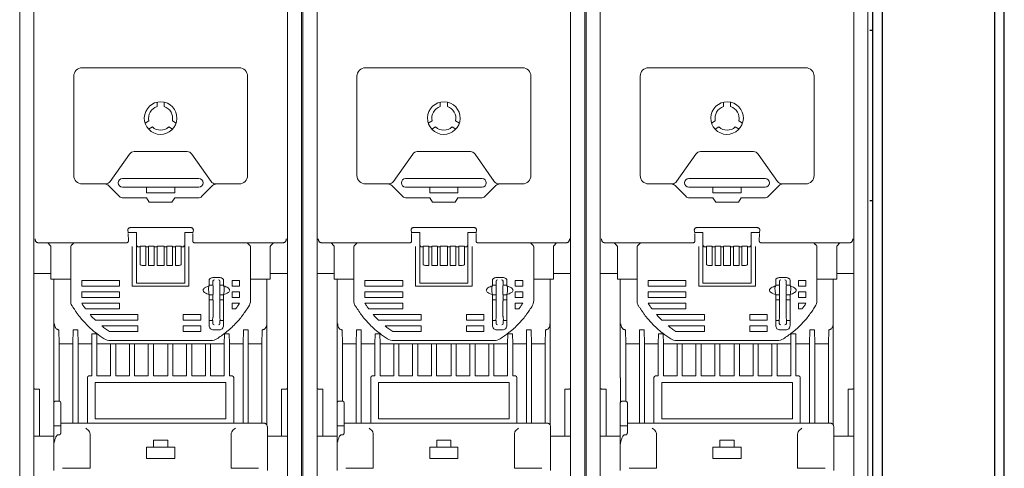
# Model space of a CAD drawing. Units: millimetres. Extents: x 0 to 7470, y 0 to 4752.
# Drawn here: x 5042 to 5390, y 1816 to 1974 of the extents above; entities that cross this region are included whole.
import ezdxf
from ezdxf.enums import TextEntityAlignment as Align

# ---------------------------------------------------------------- set-up
doc = ezdxf.new("R2010")
doc.units = ezdxf.units.MM
doc.layers.add('2DE_OBJ_Lamel-APP', color=130, linetype='Continuous', lineweight=18)
doc.layers.add('2DE_TXTPAR', color=41, linetype='Continuous')
doc.styles.add('CP_ATTR', font='arial.ttf')

# ---------------------------------------------------------------- blocks, each defined once
blk = doc.blocks.new('2dlam_btvc123_3_gor-03_zvunwso')
at = {"linetype": 'Continuous'}
for p, q in [((-49.780892294375, 278.2610373144466), (-49.780892294375, -382.7389626855561)), ((49.71910770562589, 278.2610373144466), (49.71910770562589, -382.7389626855561)), ((44.66910504710677, -0.058497288853232), (44.71910770562772, -0.058497288853232)), ((-1.28089229436307, -6.693371100744116), (-1.28089229436307, -5.142904222903323)), ((1.219107705637384, -6.693371100744116), (1.219107705637384, -5.142904222903323)), ((-5.516447818169694, -12.47910158841114), (-4.173704114231442, -11.70386814949234)), ((-2.923704114233259, -13.86893165895117), (-4.266447818169694, -14.64416509787634)), ((2.861919525503252, -13.86893165895117), (4.204663229441393, -14.64416509787634)), ((5.454663229442303, -12.47910158841114), (4.111919525504163, -11.70386814949234)), ((-13.53089229436307, -32.10077836200207), (13.46910770563693, -32.10077836200207)), ((13.46910770563693, -35.10077836200207), (-13.53089229436307, -35.10077836200207)), ((-5.030892294363071, -35.10077836200207), (-5.030892294363071, -37.10077836201208)), ((4.969107705637384, -37.10077836201208), (-5.030892294363071, -37.10077836201208)), ((4.969107705637384, -37.10077836201208), (4.969107705637384, -35.10077836200207)), ((-11.48306061064397, -51.10181224325107), (-8.53089495287611, -51.10181224325107)), ((-8.53089495287611, -51.10181224325107), (-8.53089495287611, -69.11101722330932)), ((8.469105429397132, -51.10181224325107), (8.469105429397132, -69.11101722330932)), ((8.469105429397132, -51.10181224325107), (11.42127070489505, -51.10181224325107)), ((-39.73089457057904, -54.93486300950144), (-38.96485012746337, -55.7009074526254)), ((39.66910466480964, -54.93486300947553), (38.90306022169614, -55.70090745258131)), ((-38.73089457057813, -67.60601314595624), (-38.73089457057813, -56.24027029884246)), ((-31.75938391320221, -75.76784850281956), (-31.75938391319869, -56.24052443418213)), ((-10.03089495287634, -56.15179114645434), (-10.03089495287634, -70.15901781220236)), ((-8.28089229438558, -55.92235540726324), (-8.53089495287611, -55.92235540726324)), ((-8.28089229438558, -55.92235540726324), (-8.28089229438558, -56.01128869670356)), ((-7.280892294385125, -56.27617604837041), (-7.280891912109951, -56.01128869669356)), ((-5.280891912109836, -56.01128869669356), (-7.280891912109951, -56.01128869669356)), ((-7.280891912109951, -60.62087678546912), (-7.280892294385125, -56.27617604837041)), ((-5.280891912109836, -56.01128869669356), (-5.280891912109836, -56.27617604837041)), ((-5.280891912109836, -56.27617604837041), (-5.280889239178691, -58.0788745034415)), ((-5.280891912109836, -56.27617604837041), (-4.280891912110631, -56.27617604837041)), ((-5.280891912109836, -62.7949420708146), (-5.280889239178691, -58.0788745034415)), ((-4.280891912110631, -62.7949420708146), (-4.280891912110631, -56.01128869669356)), ((-2.280891912109836, -56.01128869669356), (-4.280891912110631, -56.01128869669356)), ((-2.280891912109836, -62.7949420708146), (-2.280891912109836, -56.01128869669356)), ((-2.280891912109836, -56.27617604837041), (-1.280891912109835, -56.27617604837041)), ((-1.280891912109835, -62.7949420708146), (-1.280891912109835, -56.01128869669356)), ((1.219108087889251, -56.01128869669356), (-1.280891912109835, -56.01128869669356)), ((1.219108087889251, -62.7949420708146), (1.219108087889251, -56.01128869669356)), ((1.219108087889251, -56.27617604837041), (2.219108087890163, -56.27617604837041)), ((4.219108087889366, -56.01128869669356), (2.219108087890163, -56.01128869669356)), ((2.219108087890163, -56.01128869669356), (2.219108087890163, -62.7949420708146)), ((4.219108087889366, -62.7949420708146), (4.219108087889366, -56.01128869669356)), ((4.219108087889366, -56.27617604837041), (5.219108087890048, -56.27617604837041)), ((5.219108087890048, -56.27617604837041), (5.219104650427539, -58.0788745034415)), ((5.219108087890048, -62.7949420708146), (5.219104650427539, -58.0788745034415)), ((7.219108087889367, -56.01128869669356), (5.219108087890048, -56.01128869669356)), ((5.219108087890048, -56.01128869669356), (5.219108087890048, -56.27617604837041)), ((7.219108087889367, -56.01128869669356), (7.219108087889367, -62.58994921934618)), ((8.469105429397132, -55.92235540726324), (8.21910770561442, -55.92235540726324)), ((8.21910770561442, -55.92235540726324), (8.21910808789005, -56.01128869670356)), ((9.969105429398835, -56.15179114645434), (9.969105429398835, -70.15901781220236)), ((31.69759438972233, -56.24052437646014), (31.69759438972415, -75.15525711178316)), ((38.66910466481011, -56.24027029882245), (38.66910466481068, -67.60601314595624)), ((-7.280892007679652, -62.58994951478643), (-7.280891912109951, -60.62087678546912)), ((-44.2308949528792, -65.66896041529208), (-39.73089457057904, -65.66896041529208)), ((-5.280891912109836, -62.7949420708146), (-6.280892294385125, -62.7949420708146)), ((-2.280891912109836, -62.7949420708146), (-4.280891912110631, -62.7949420708146)), ((1.219108087889251, -62.7949420708146), (-1.280891912109835, -62.7949420708146)), ((4.219108087889366, -62.7949420708146), (2.219108087890163, -62.7949420708146)), ((6.219107705613508, -62.7949420708146), (5.219108087890048, -62.7949420708146)), ((44.16910504710857, -65.66896041526343), (39.66910466481114, -65.6689604152525)), ((-38.73089457057813, -67.60601314595624), (-31.75938391320006, -67.60601314595624)), ((-37.73089206973522, -67.60601314595624), (-37.73089251902002, -102.4525299304223)), ((-27.89724711982717, -70.15179114645116), (-27.89724711982717, -68.15179114645436)), ((-27.89724711982717, -68.15179114645436), (-14.53089495287634, -68.15179114645436)), ((-14.53089495287634, -68.15179114645436), (-14.53089495287634, -70.15179114645116)), ((8.469105429397132, -69.11101722330932), (-8.53089495287611, -69.11101722330932)), ((17.137016160862, -70.0244145742945), (17.137016160862, -67.97868753113335)), ((20.98319569313014, -67.08570745750829), (18.35501440106964, -67.08570745750829)), ((18.46151118441355, -68.37606078910494), (18.46151118441355, -69.60039171442213)), ((20.87670422675774, -68.37606078910494), (20.87670422675774, -69.60039171442213)), ((22.2011939333388, -67.97868753113335), (22.2011939333388, -70.0244145742945)), ((25.2011939333388, -68.15179114645436), (27.83545759635115, -68.15179114645436)), ((25.2011939333388, -70.15179114645116), (25.2011939333388, -68.15179114645436)), ((27.83545759635115, -68.15179114645436), (27.83545759635115, -70.15179114645116)), ((38.66910466481068, -67.60601314595624), (31.69759438972233, -67.60601314595624)), ((37.45491166688804, -67.60601314595624), (37.45491166688964, -119.104588748205)), ((-14.53089495287634, -70.15179114645116), (-27.89724711982717, -70.15179114645116)), ((-27.89724711982717, -74.15179114645434), (-27.89724711982717, -72.15179114645434)), ((-27.89724711982717, -72.15179114645434), (-14.53089495287634, -72.15179114645434)), ((-14.53089495287634, -72.15179114645434), (-14.53089495287634, -74.15179114645434)), ((-10.03089495287634, -70.15901781220236), (9.969105429398835, -70.15901781220236)), ((17.137016160862, -69.70447576018341), (18.36910770558541, -69.70447576018341)), ((18.36910770558541, -69.66956563032907), (18.42692686054488, -69.66956563032907)), ((18.36910770558541, -69.66956563032907), (18.36910770558541, -69.70447576018341)), ((18.42692686054488, -69.66956563032907), (18.46151118441355, -69.60039171442213)), ((18.48269929681316, -70.22869589649144), (18.42692686054488, -69.66956563032907)), ((20.85551611435846, -70.22869589649144), (20.91128855062732, -69.66956563032907)), ((20.91128855062732, -69.66956563032907), (20.87670422675774, -69.60039171442213)), ((20.91128855062732, -69.66956563032907), (20.96910770558498, -69.66956563032907)), ((20.96910770558498, -69.70447576018341), (20.96910770558498, -69.66956563032907)), ((20.96910770558498, -69.70447576018341), (22.2011939333388, -69.70447576018341)), ((27.83545759635115, -70.15179114645116), (25.2011939333388, -70.15179114645116)), ((25.2011939333388, -72.15179114645434), (27.83545759635115, -72.15179114645434)), ((25.2011939333388, -74.15179114645434), (25.2011939333388, -72.15179114645434)), ((27.83545759635115, -72.15179114645434), (27.83545759635115, -74.15179114645434)), ((-14.53089495287634, -74.15179114645434), (-27.89724711982717, -74.15179114645434)), ((-27.89724711982717, -76.15179114645116), (-14.53089495287634, -76.15179114645116)), ((-14.53089495287634, -78.15179114645434), (-14.53089495287634, -76.15179114645116)), ((17.137016160862, -83.96202045173003), (17.137016160862, -73.08467035875218)), ((17.137016160862, -73.20793813290037), (18.36910770558541, -73.20793813290037)), ((18.41560339094622, -74.88325020381717), (17.137016160862, -74.88325020381717)), ((18.36910770558541, -73.20793813290037), (18.36910770558541, -73.24284826275151)), ((18.36910770558541, -73.24284826275151), (18.42692686054488, -73.24284826275151)), ((18.41560339094622, -74.88325020381717), (18.46261721675535, -74.78921539066505)), ((18.46671900600449, -75.08779055593232), (18.41560339094622, -74.88325020381717)), ((18.48204050477841, -73.02230970159144), (18.42692686054488, -73.24284826275151)), ((18.42692686054488, -73.24284826275151), (18.46261721675535, -73.31423441182416)), ((18.46261721675535, -73.31423441182416), (18.46261721675535, -74.78921539066505)), ((18.46867165027879, -75.08779055593232), (18.46671900600449, -75.08779055593232)), ((20.8561749063939, -73.02230970159144), (20.91128855062584, -73.24284826275151)), ((20.87149640516782, -75.08779055593232), (20.86954376089307, -75.08779055593232)), ((20.87149640516782, -75.08779055593232), (20.92261202022382, -74.88325020381717)), ((20.91128855062584, -73.24284826275151), (20.87559819441515, -73.31423441182416)), ((20.87559819441515, -73.31423441182416), (20.87559819441515, -74.78921539066505)), ((20.92261202022382, -74.88325020381717), (20.87559819441515, -74.78921539066505)), ((20.96910770558498, -73.24284826275151), (20.91128855062584, -73.24284826275151)), ((22.2011939333388, -74.88325020381717), (20.92261202022382, -74.88325020381717)), ((20.96910770558179, -73.24284826275151), (20.96910770558179, -73.20793813290037)), ((20.96910770558498, -73.20793813290037), (22.2011939333388, -73.20793813290037)), ((22.2011939333388, -73.08467035875218), (22.2011939333388, -83.96202045173003)), ((27.83545759635115, -74.15179114645434), (25.2011939333388, -74.15179114645434)), ((25.2011939333388, -78.15179114645434), (25.2011939333388, -76.15179114645116)), ((25.2011939333388, -76.15179114645116), (27.83545759635115, -76.15179114645116)), ((-14.53089495287634, -78.15179114645434), (-26.53048701043827, -78.15179114645434)), ((26.46869748696088, -78.15179114645434), (25.2011939333388, -78.15179114645434)), ((-24.94742340990342, -80.15179114645434), (-8.030895418598448, -80.15179114645434)), ((-8.030895418598448, -82.15179114645116), (-23.05306980687362, -82.15179114645116)), ((-8.030895418598448, -80.15179114645434), (-8.030895418598448, -82.15179114645116)), ((7.969104581400527, -80.15179114645434), (14.137016160862, -80.15179114645434)), ((7.969104581400527, -80.15179114645434), (7.969104581400527, -82.15179114645116)), ((14.137016160862, -82.15179114645116), (7.969104581400527, -82.15179114645116)), ((14.137016160862, -80.15179114645434), (14.137016160862, -82.15179114645116)), ((18.35143494380645, -82.23622594236122), (17.137016160862, -82.23622594236122)), ((18.35143494380645, -82.23622594236122), (18.46650638157541, -81.08261086056925)), ((18.35143494380645, -82.23622594236122), (18.42080866593369, -82.3749839541856)), ((18.42080866593369, -82.3749839541856), (18.42080866593369, -83.24336656870219)), ((18.46888433551805, -81.08261086056925), (18.46650638157541, -81.08261086056925)), ((20.87170902959576, -81.08261086056925), (20.86933107565494, -81.08261086056925)), ((20.98678046736393, -82.23622594236122), (20.87170902959576, -81.08261086056925)), ((20.98678046736393, -82.23622594236122), (20.91740674523771, -82.3749839541856)), ((20.91740674523771, -82.3749839541856), (20.91740674523771, -83.24336656870219)), ((20.98678046736393, -82.23622594236122), (22.2011939333388, -82.23622594236122)), ((-36.02589537914993, -85.49678310614627), (-35.91033059459369, -85.49678310614627)), ((-35.91033059459369, -85.49678310614627), (-35.8230552699506, -90.4967831063732)), ((-30.99760591923996, -90.4967831063732), (-30.91033059459369, -85.49678310614627)), ((-30.91033059459369, -85.49678310614627), (-29.26033059459462, -85.49678310614627)), ((-29.26033059459462, -85.49678310614627), (-29.17305526994926, -90.4967831063732)), ((-20.79213849227347, -84.15179114645116), (-8.030895418598448, -84.15179114645116)), ((-8.030895418598448, -86.15179114645433), (-18.07954413436118, -86.15179114645433)), ((-8.030895418598448, -84.15179114645116), (-8.030895418598448, -86.15179114645433)), ((7.969104581400527, -84.15179114645116), (7.969104581400527, -86.15179114645433)), ((7.969104581400527, -84.15179114645116), (14.137016160862, -84.15179114645116)), ((14.137016160862, -86.15179114645433), (7.969104581400527, -86.15179114645433)), ((14.137016160862, -84.15179114645116), (14.137016160862, -86.15179114645433)), ((18.70773695497394, -85.58570745752239), (20.63047313922732, -85.58570745752239)), ((29.11127068119822, -90.4967831063732), (29.19854600584392, -85.49678310614627)), ((29.19854600584392, -85.49678310614627), (30.84854600584368, -85.49678310614627)), ((30.84854600584368, -85.49678310614627), (30.93582133048858, -90.4967831063732)), ((35.76127068119774, -90.4967831063732), (35.84854600584413, -85.49678310614627)), ((35.84854600584413, -85.49678310614627), (35.96411079040207, -85.49678310637319)), ((-24.34760591923896, -90.4967831063732), (-24.28589294535698, -86.9612492004412)), ((-24.28589294535698, -86.9612492004412), (-22.58476824383354, -86.9612492004412)), ((-22.58476824383354, -86.9612492004412), (-22.52305526994951, -90.4967831063732)), ((-17.75759272073412, -89.3389653432314), (17.69580294930301, -89.3389653432314)), ((22.46127068119904, -90.4967831063732), (22.52298365508238, -86.9612492004412)), ((22.52298365508238, -86.9612492004412), (24.22410835660503, -86.9612492004412)), ((24.22410835660503, -86.9612492004412), (24.28582133048883, -90.4967831063732)), ((-35.8230552699506, -90.4967831063732), (-35.82305526994878, -110.7841983107105)), ((-35.8230552699506, -90.4967831063732), (-30.99760591923996, -90.4967831063732)), ((-30.99760591923951, -118.4507808191542), (-30.99760591923996, -90.4967831063732)), ((-29.17305526994926, -90.4967831063732), (-29.17305526994926, -118.4507808191542)), ((-29.17305526994926, -90.4967831063732), (-24.34760591923896, -90.4967831063732)), ((-24.34760591923521, -101.8359700921032), (-24.34760591923896, -90.4967831063732)), ((-22.52305526994951, -90.4967831063732), (-17.69760591923978, -90.4967831063732)), ((-22.52305526994951, -90.4967831063732), (-22.52305526995315, -101.8359700921032)), ((-17.69760591923978, -90.4967831063732), (-17.63651319198743, -90.49678310636637)), ((-17.69760599637663, -101.8359700921032), (-17.69760591923978, -90.4967831063732)), ((-17.63651319198743, -90.49678310636637), (-15.93414799720494, -90.49678310636637)), ((-15.93414799720494, -90.49678310636637), (-15.87305526994998, -90.4967831063732)), ((-15.87305526994998, -90.4967831063732), (-15.87305534709469, -101.8359700921032)), ((-15.87305526994998, -90.4967831063732), (-11.04760591924116, -90.4967831063732)), ((-11.0476060735192, -101.8359700921032), (-11.04760591924116, -90.4967831063732)), ((-11.04760591924116, -90.4967831063732), (-10.98651319198778, -90.49678310636637)), ((-10.98651319198778, -90.49678310636637), (-9.284147997202126, -90.49678310636637)), ((-9.284147997202126, -90.49678310636637), (-9.223055269949327, -90.4967831063732)), ((-9.223055269949327, -90.4967831063732), (-9.223055424236124, -101.8359700921032)), ((-9.223055269949327, -90.4967831063732), (-4.397605919239707, -90.4967831063732)), ((-4.397606150660066, -101.8359700921032), (-4.397605919239707, -90.4967831063732)), ((-4.397605919239707, -90.4967831063732), (-4.336513191986909, -90.49678310636637)), ((-4.336513191986909, -90.49678310636637), (-2.634147997202035, -90.49678310636637)), ((-2.634147997202035, -90.49678310636637), (-2.573055269949231, -90.4967831063732)), ((-2.573055269949231, -90.4967831063732), (-2.573055501377098, -101.8359700921032)), ((-2.573055269949231, -90.4967831063732), (2.511270681196831, -90.4967831063732)), ((2.511270681202404, -101.8359700921032), (2.511270681196831, -90.4967831063732)), ((2.511270681196831, -90.4967831063732), (2.572363408451562, -90.49678310636637)), ((2.572363408451562, -90.49678310636637), (4.274728603235303, -90.49678310636637)), ((4.274728603235303, -90.49678310636637), (4.335821330487758, -90.4967831063732)), ((4.335821330487758, -90.4967831063732), (4.335821330484916, -101.8359700921032)), ((4.335821330487758, -90.4967831063732), (9.161270681199312, -90.4967831063732)), ((9.161270604061428, -101.8359700921032), (9.161270681199312, -90.4967831063732)), ((9.161270681199312, -90.4967831063732), (9.2223634084512, -90.49678310636637)), ((9.2223634084512, -90.49678310636637), (10.92472860323505, -90.49678310636637)), ((10.92472860323505, -90.49678310636637), (10.98582133048921, -90.4967831063732)), ((10.98582133048921, -90.4967831063732), (15.81127068119792, -90.4967831063732)), ((10.98582133048921, -90.4967831063732), (10.98582125334394, -101.8359700921032)), ((15.81127052691863, -101.8359700921032), (15.81127068119792, -90.4967831063732)), ((15.81127068119792, -90.4967831063732), (15.87236340845163, -90.49678310636637)), ((15.87236340845163, -90.49678310636637), (17.5747286032356, -90.49678310636637)), ((17.5747286032356, -90.49678310636637), (17.6358213304893, -90.4967831063732)), ((17.6358213304893, -90.4967831063732), (17.63582117620297, -101.8359700921032)), ((17.6358213304893, -90.4967831063732), (22.46127068119904, -90.4967831063732)), ((22.46127044977948, -101.8359700921032), (22.46127068119904, -90.4967831063732)), ((24.28582133048883, -90.4967831063732), (24.28582109906199, -101.8359700921032)), ((24.28582133048883, -90.4967831063732), (29.11127068119822, -90.4967831063732)), ((29.11127068119777, -118.4507808191542), (29.11127068119822, -90.4967831063732)), ((30.93582133048858, -90.4967831063732), (30.93582133048858, -118.4507808191542)), ((30.93582133048858, -90.4967831063732), (35.76127068119774, -90.4967831063732)), ((35.76127068119774, -118.4507808191542), (35.76127068119774, -90.4967831063732)), ((-37.73089251902002, -102.4525299304223), (-37.70471191564686, -102.5048951252061)), ((-37.70471191564686, -111.1245189890073), (-37.70471191564686, -102.5048951252061)), ((-25.85128618688384, -118.4507808191542), (-25.85128618688384, -102.3358939396821)), ((-25.35136233930575, -101.8359700921032), (-24.34760591923521, -101.8359700921032)), ((23.04080711679376, -104.1807143773844), (-23.10259170554321, -104.1807143773844)), ((-23.10259170554321, -116.989501149932), (-23.10259170554321, -104.1807143773844)), ((-22.52305526995315, -101.8359700921032), (-17.69760599637663, -101.8359700921032)), ((-15.87305534709469, -101.8359700921032), (-11.0476060735192, -101.8359700921032)), ((-9.223055424236124, -101.8359700921032), (-4.397606150660066, -101.8359700921032)), ((-2.573055501377098, -101.8359700921032), (2.511270681202404, -101.8359700921032)), ((4.335821330484916, -101.8359700921032), (9.161270604061428, -101.8359700921032)), ((10.98582125334394, -101.8359700921032), (15.81127052691863, -101.8359700921032)), ((17.63582117620297, -101.8359700921032), (22.46127044977948, -101.8359700921032)), ((23.04080711679376, -116.989501149932), (23.04080711679376, -104.1807143773844)), ((24.28582109906199, -101.8359700921032), (25.28957775055279, -101.8359700921032)), ((25.78950159813201, -118.4507808191542), (25.78950159813201, -102.3358939396821)), ((-42.73089476172922, -106.4501199674632), (-44.23089495287604, -106.4501199674632)), ((-42.73089457058597, -123.0710267294635), (-42.73089457058325, -106.4501199674632)), ((42.66910466482022, -123.0710267294635), (42.66910466481932, -106.450119967425)), ((42.66910485596463, -106.450119967425), (44.16910504711132, -106.450119967425)), ((-35.73089495286786, -110.7841983107105), (-37.23089495286706, -110.7841983107105)), ((-37.73089495286888, -119.3849545703674), (-37.73089495286888, -111.2841983107173)), ((-35.23089495286604, -121.8589777968372), (-35.23089495286696, -111.2841983107173)), ((-23.10259170554321, -116.989501149932), (23.04080711679376, -116.989501149932)), ((-37.7308922943771, -123.0710267294635), (-37.73089495286888, -119.3849545703674)), ((-37.23089495286706, -119.4507808191565), (-35.73089495286786, -119.4507808191565)), ((36.16910504708812, -118.4507808191542), (-35.23089495286604, -118.4507808191542)), ((37.66910504708813, -119.8846239972081), (37.66910504708813, -122.7809078380815)), ((-44.78089229437148, -123.0710267294635), (-37.7308922943771, -123.0710267294635)), ((-37.73089495286615, -126.2748708281983), (-37.7308922943771, -124.7507786063402)), ((-37.7308922943771, -124.7507786063402), (-37.7308922943771, -123.0710267294635)), ((-36.37666119973892, -122.6351415911854), (-35.73089495286649, -122.635141591189)), ((-24.93089495290679, -134.4553924991214), (-24.93089495290679, -122.4922327034824)), ((-2.530894952887138, -124.4553898414342), (-2.530894952887138, -126.955389841431)), ((2.469105047112861, -124.4553898414342), (-2.530894952887138, -124.4553898414342)), ((2.469105047112861, -126.955389841431), (2.469105047112861, -124.4553898414342)), ((24.8691050471324, -134.4553924991214), (24.8691050471324, -122.4922327034824)), ((37.6691077056347, -123.0710267294635), (37.66910504708813, -122.7809078380815)), ((44.71910770562499, -123.0710267294635), (37.66910770563197, -123.0710267294635)), ((37.66910770563197, -128.6676214530275), (37.6691077056347, -123.0710267294635)), ((-37.7308922943771, -128.6676214530275), (-37.73089495286615, -126.2748708281983)), ((-5.030894952887137, -126.955389841431), (4.969105047111952, -126.955389841431)), ((-5.030894952887137, -126.955389841431), (-5.030894952887137, -130.9553898414233)), ((4.969105047111952, -130.9553898414233), (4.969105047111952, -126.955389841431)), ((-37.73089495286615, -133.4941336287015), (-37.7308922943771, -128.6676214530275)), ((-5.030894952887137, -130.9553898414233), (4.969105047111952, -130.9553898414233)), ((37.66910504708813, -133.4941336287015), (37.6691077056347, -128.6676214530275)), ((37.66910504708585, -133.4941336287015), (37.66910770563197, -128.6676214530275)), ((-37.7308922943771, -134.150778606348), (-37.73089495286615, -133.4941336287015)), ((-37.73089495286615, -135.1690587017401), (-37.7308922943771, -134.150778606348)), ((-34.63089495291479, -134.4553924991214), (-24.93089495290679, -134.4553924991214)), ((24.8691050471324, -134.4553924991214), (34.5691050471396, -134.4553924991214)), ((37.66910770563607, -134.1507786063434), (37.66910504708813, -133.4941336287015)), ((37.66910770563335, -134.1507786063434), (37.66910504708585, -133.4941336287015)), ((37.66910504708813, -135.1690587017401), (37.66910770563607, -134.1507786063434)), ((37.66910504708585, -135.1690587017401), (37.66910770563335, -134.1507786063434))]:
    blk.add_line(p, q, dxfattribs=at)
at = {"color": 5, "linetype": 'Continuous'}
for p, q in [((-44.78089229437421, 254.4056243545488), (-44.78089229437001, -144.9773551379953)), ((44.71910770562295, 254.4056243545488), (44.71910770562681, -144.9773551379953)), ((-27.70906971191471, 7.014840316613117), (27.70906971191471, 7.014840316613117)), ((-30.70906971191619, -31.00078101968438), (-30.70906971191619, 4.014840316618569)), ((30.70906971191391, -31.00078101968438), (30.70906971191471, 4.014840316618569)), ((-11.03475133434506, -23.45322160877504), (-17.82690572240506, -33.14833511523648)), ((-9.396730120160212, -22.60077836200435), (9.334945531433961, -22.60077836200435)), ((17.76512113367914, -33.14833511523648), (10.97296674561767, -23.45322160877504)), ((-27.70906971191471, -34.00078101968437), (-19.80685141961612, -34.00078101968437)), ((-19.46492693659093, -34.00077836200217), (-19.80685141961612, -34.00078101968437)), ((-18.39263785724233, -34.58656745730696), (-14.61177014340626, -38.36743517114519)), ((14.54998555467909, -38.36743517114519), (18.33085326851494, -34.58656745730696)), ((19.74506683088748, -34.00078101968437), (19.40314234786376, -34.00077836200217)), ((19.74506683088748, -34.00078101968437), (27.70906971191391, -34.00078101968437)), ((-13.1975565810327, -38.95322160877415), (-5.030892294363071, -38.95322160877415)), ((-5.030892294363071, -38.95322160877415), (-4.030892294362616, -40.45322160877414)), ((-4.030892294362616, -40.45322160877414), (3.969107705634883, -40.45322160877414)), ((3.969107705634883, -40.45322160877414), (4.969107705637384, -38.95322160877415)), ((4.969107705637384, -38.95322160877415), (13.13577199230621, -38.95322160877415)), ((-11.46360749019106, -51.25959172387911), (-11.59174998833305, -50.22025940431557)), ((-11.41240691923474, -54.12123743939629), (-11.45898764402147, -51.51779905935153)), ((10.62614428160304, -49.4154835473355), (-10.68793418735277, -49.4154835473355)), ((11.39719773827255, -51.51779905935153), (11.35061701348695, -54.12123743939629)), ((11.52996008258469, -50.22025940431557), (11.40181758444294, -51.25959172387911)), ((-11.85316302441515, -54.75077836199535), (-43.37685363194952, -54.75077836199535)), ((11.79137311866543, -54.75077836198398), (43.3768536319476, -54.75077836198398))]:
    blk.add_line(p, q, dxfattribs=at)
for centre, radius, start, end in [((-27.70906971191471, 4.01484031661857), 3, 90, 180), ((27.70906971191471, 4.01484031661857), 3, 0, 90), ((-9.39673012016021, -24.60077836200208), 2, 90, 144.9858740220488), ((9.334945531433961, -24.60077836200208), 1.99999999999944, 35.01412597797998, 90), ((-27.70906971191471, -31.00078101968438), 3, 180, 270), ((27.70906971191391, -31.00078101968438), 3, 270, 0), ((-19.80685141961612, -36.00078101968438), 2.00000000000452, 45.00000000011055, 90), ((-19.46492693659093, -32.00077836199944), 2, 270, 324.98587402202), ((19.40314234786376, -32.00077836199944), 2.00000000000123, 215.0141259779875, 270), ((19.74506683088748, -36.00078101968438), 2, 90, 134.9999999998848), ((-13.1975565810327, -36.95322160877049), 1.99999999999809, 224.9999999999079, 270), ((13.13577199230531, -36.95322160877049), 2, 270.000000000026, 315.0000000000921), ((10.52916639258319, -50.09478198858233), 1.00862906551846, 352.8536654206334, 353.5566950436692)]:
    blk.add_arc(centre, radius, start, end, dxfattribs=at)
at = {"linetype": 'Continuous'}
for centre, radius, start, end in [((-0.03089229436307, -10.75539030306254), 5.74999999999815, 77.44414220141594, 77.16679768481815), ((-0.03089229436307, -10.75539030306254), 4.250000000002, 107.104635176651, 192.8953648233883), ((-0.03089229436307, -10.75539030306254), 4.24999999999886, 347.1046351766117, 72.89536482337532), ((-0.03089229436307, -10.75539030306254), 4.25000000000242, 227.104635176656, 312.8953648233121), ((-13.53089229436307, -33.60077836200207), 1.5, 90, 270), ((13.46910770563693, -33.60077836200207), 1.5, 270, 90), ((-31.05159419921722, -56.24045141986243), 0.7077897177478101, 172.804022599244, 180.005910530045), ((30.98980519681766, -56.24045133262915), 0.7077891966743, 359.9940870760641, 7.195975608377853), ((18.9669357149013, -68.37666734575942), 0.5054341111499, 90.70208897833149, 178.6131337322808), ((20.37127969626977, -68.37666734575942), 0.5054341111499, 1.386866267719204, 89.29791102172062), ((26.66910770558741, -72.58570910779233), 1.50000000000092, 163.1852257608911, 168.1278726874139), ((-29.75938391320426, -75.76784850281956), 1.99999999999909, 180, 214.0591723091628), ((27.69759438972073, -75.15525711178316), 4.00000000000076, 325.9408276909927, 0), ((18.92207508686079, -83.24324873590422), 0.5012667462619, 180.2875639581667, 269.8116278344404), ((20.41614032430971, -83.24324873590422), 0.50126674626007, 270.1883721656638, 359.7124360418331), ((-17.75759272073412, -85.33896534323549), 3.99999999999682, 237.208214923125, 270.000000000013), ((17.69580294930085, -85.33896534323549), 4, 270.000000000013, 302.7917880051385), ((-25.35136233930575, -102.3358939396821), 0.4999238475793401, 90, 180), ((25.28957775055279, -102.3358939396821), 0.4999238475779699, 0, 90), ((-37.23089495286706, -111.2841983107173), 0.5, 90, 180), ((-35.73089495286786, -111.2841983107173), 0.5, 0, 90), ((36.16753483137735, -119.7683469304611), 1.31756704696213, 70.55012614685177, 89.93171751317458)]:
    blk.add_arc(centre, radius, start, end, dxfattribs=at)
at = {"color": 5, "linetype": 'Continuous'}
for points in [[(-11.59938058197815, -50.317575403953), (-11.57845943357915, -50.11743845488901), (-11.516302405229, -49.92940570019528), (-11.37836935296866, -49.71676398863656), (-11.18488989735476, -49.55336917407112), (-10.94929344026388, -49.45056399201757), (-10.68793418735277, -49.4154835473355)], [(10.62614428160304, -49.4154835473355), (10.88750353451485, -49.45056399201757), (11.12309999160334, -49.55336917407112), (11.31657944721962, -49.71676398863656), (11.45451249947962, -49.92940570019528), (11.51666952782671, -50.11743845488901), (11.53759067623014, -50.317575403953)], [(-44.36466336521514, -53.35401720605523), (-44.3481053271845, -53.60934773153028), (-44.29543442133319, -53.86977196185625), (-44.20390122038416, -54.1197688729776), (-44.07607591622036, -54.34271623699532), (-43.91838475398889, -54.52353124662113), (-43.74160287028111, -54.65288876197246), (-43.55742471049778, -54.72742016161737), (-43.37685363194952, -54.75077836199535)], [(-11.85316302441515, -54.75077836199535), (-11.73351725738575, -54.72992203845706), (-11.6249610515074, -54.6685838542403), (-11.53389832742925, -54.57038172555622), (-11.46570066952427, -54.44110900675514), (-11.42439135751101, -54.28839121920599), (-11.41240691923474, -54.12123743939629)], [(11.35061701348695, -54.12123743939629), (11.36260145176129, -54.28839121920599), (11.40391076377579, -54.44110900675514), (11.47210842168033, -54.57038172556348), (11.56317114575801, -54.6685838542403), (11.67172735163649, -54.72992203845251), (11.79137311866543, -54.75077836198398)], [(44.36466336521514, -53.35401720605523), (44.34810532723338, -53.60934773143934), (44.29543442133308, -53.86977196185625), (44.20390122038313, -54.11976887278342), (44.076075916219, -54.34271623699532), (43.91838475387872, -54.52353124671843), (43.74160287028008, -54.65288876197246), (43.55742471063684, -54.72742016158055), (43.3768536319476, -54.75077836198398)]]:
    blk.add_spline(points, degree=3, dxfattribs=at)
at = {"linetype": 'Continuous'}
for points in [[(-30.75938391319869, -54.93486300950144), (-30.96456945536374, -55.1400485516715), (-31.165023495436, -55.3405025917441), (-31.35498881513922, -55.53046791144925), (-31.52542835631823, -55.7009074526254)], [(31.46363883284221, -55.7009074526254), (31.29319929166286, -55.53046791144925), (31.10323397195771, -55.3405025917441), (30.90277993188829, -55.1400485516715), (30.69759438972233, -54.93486300950144)], [(-38.96485012746337, -55.7009074526254), (-38.79120335847529, -55.95328175293797), (-38.73089457057813, -56.24027029884246)], [(-31.75380900998959, -56.15179114645434), (-31.72816675082777, -56.03224836672007), (-31.68222510869418, -55.91706536324318), (-31.60285015698901, -55.78952078883229), (-31.52542835631823, -55.7009074526254)], [(-7.280892294385125, -56.27617604837041), (-7.663574563202357, -56.25601195525225), (-7.987999075571565, -56.19859233932448), (-8.204769017846273, -56.11265638941813), (-8.28089229438558, -56.01128869670356)], [(8.21910808789005, -56.01128869670356), (8.142984811350402, -56.11265638941813), (7.926214869075804, -56.19859233932448), (7.601790356707167, -56.25601195525225), (7.219108087889367, -56.27617604837041)], [(31.46363883284221, -55.7009074526254), (31.56233282679011, -55.81885535993023), (31.62052437179227, -55.91724391490425), (31.66163308572493, -56.01726933771306), (31.69201949339492, -56.15179114645434)], [(38.90306022169614, -55.70090745258131), (38.729413452706, -55.95328175290342), (38.66910466481011, -56.24027029882245)], [(-44.78089229437148, -65.65283851063214), (-44.51897779026331, -65.66481376224328), (-44.2308949528792, -65.66896041529208)], [(-39.73089457057904, -65.66896041529208), (-39.34821230176125, -65.66151489667936), (-39.02378778939237, -65.64031291073161), (-38.86450633815366, -65.61999457094136), (-38.76515676338853, -65.5965350478732), (-38.73089457057813, -65.57115171666055)], [(-7.280892007679652, -62.58994951478643), (-6.798530045345613, -62.74280529176849), (-6.280892294385125, -62.7949420708146)], [(6.219107705613508, -62.7949420708146), (6.736745829649293, -62.74280521529636), (7.219108087889367, -62.58994921934618)], [(39.66910466481114, -65.6689604152525), (39.28642239599322, -65.66151489664526), (38.96199788362422, -65.64031291068704), (38.80271643238564, -65.61999457089816), (38.70336685761902, -65.59653504784), (38.66910466481068, -65.57115171662417)], [(44.71910770562772, -65.65283816813414), (44.45719092327407, -65.66481367278539), (44.16910504710857, -65.66896041526343)], [(17.137016160862, -67.97868753113335), (17.23343787090653, -67.64737009382634), (17.5052118902081, -67.35565156632629), (17.90310727850328, -67.15639940343726), (18.35501440106964, -67.08570745750829)], [(18.46164966358276, -68.36443431433328), (18.46162794514112, -68.36540509917222), (18.4616062267022, -68.36637588401618), (18.46157265813599, -68.36831567557829), (18.46154564165498, -68.37025424843523), (18.46153557801233, -68.37122287512148), (18.46152551437137, -68.37219150181409), (18.46151511901314, -68.37412681007527), (18.46151118441355, -68.37606078910494)], [(20.87670422675774, -68.37606078910494), (20.87670279785334, -68.3750939103611), (20.87670136895201, -68.37412703161317), (20.87668881491027, -68.37219128637298), (20.87666976951732, -68.37025424843523), (20.87665680728378, -68.36928506355842), (20.8766438450499, -68.3683158786921), (20.87659179860009, -68.36564759851217), (20.87656574758694, -68.36443431433328)], [(20.98319569313014, -67.08570745750829), (21.43510281569888, -67.15639940343726), (21.83299820399395, -67.35565156632629), (22.10477222329325, -67.64737009383316), (22.2011939333388, -67.97868753113335)], [(17.137016160862, -70.0244145742945), (15.50983721242153, -70.74493370513619), (14.9467764589358, -71.55454246652515), (15.50983721242153, -72.3641512279064), (17.137016160862, -73.08467035875218)], [(17.137016160862, -73.08467035875218), (16.94667238234979, -71.99435896505702), (16.88080678627841, -71.05678916387615), (16.94667238234876, -70.37514144226905), (17.137016160862, -70.0244145742945)], [(18.48204050477841, -73.02230970159144), (18.48221849653919, -73.02133257735112), (18.48251496633986, -73.01935169428407), (18.48323976781739, -73.01072858213594), (18.48392506702601, -72.99792203392326), (18.48456982254173, -72.98161126328024), (18.48517299294235, -72.96247548383735), (18.4857335368024, -72.94119390922923), (18.48625041269633, -72.9184457530946), (18.48672257920395, -72.89491022906122), (18.48714899489834, -72.87126655075917), (18.4875286183568, -72.84819393183352), (18.48786040815321, -72.82637158590842), (18.48814332286645, -72.80647872661211), (18.48833970665419, -72.7919742812014), (18.4885720366783, -72.77402061051225), (18.48883588937303, -72.75249974939516), (18.48912684117022, -72.72729373270931), (18.48944046849863, -72.69828459529299), (18.48977234779249, -72.66535437199809), (18.49011805548275, -72.62838509767334), (18.49047316800033, -72.587258807172), (18.49083326177731, -72.5418575353324), (18.49119391324563, -72.49206331702224), (18.49155069883454, -72.43775818707218), (18.49189919497985, -72.3788241803345), (18.49223497810908, -72.31514333167206), (18.49269341468778, -72.2132588786194), (18.49307639903179, -72.10778231087534), (18.49338260408137, -71.99926488726123), (18.49361070276779, -71.88825786656025), (18.49375936803142, -71.77531250755828), (18.49382727280772, -71.66098006906441), (18.49380077547084, -71.52356156040923), (18.4936575144302, -71.38758081789138), (18.49339933549925, -71.25400309372344), (18.49302808448999, -71.12379364014531), (18.49254560721329, -70.99791770939919), (18.49241881434079, -70.96958990758912), (18.49226261755893, -70.93671944964308), (18.49207523536722, -70.89986911343613), (18.49185488626779, -70.85960167684925), (18.49159978875957, -70.81647991777255), (18.49130816134493, -70.77106661407923), (18.49097822252497, -70.72392454365036), (18.49060819079659, -70.6756164843682), (18.49019628466703, -70.62670521411202), (18.48974072262979, -70.57775351075543), (18.48923972319335, -70.5293241521963), (18.48869150485177, -70.48197991629831), (18.48817990969292, -70.44250498255951), (18.48767369268978, -70.4074844232382), (18.48717602177783, -70.37664325881633), (18.48669006490309, -70.34970650979811), (18.48621899, -70.32639919666326), (18.48576596500879, -70.30644633992006), (18.48533415787278, -70.28957296005046), (18.48492673652799, -70.27550407754552), (18.48454686891819, -70.26396471292219), (18.48419772297984, -70.25467988665332), (18.48388246665217, -70.24737461923405), (18.48360426787826, -70.24177393116224), (18.48336629459561, -70.2376028429303), (18.48317171474639, -70.23458637503427), (18.48293575870525, -70.23137795521006), (18.48269929681316, -70.22869589649144)], [(20.8561749063939, -73.02230970159144), (20.85372003100895, -72.98369407963446), (20.85141687644955, -72.8908549580542), (20.84932963779954, -72.74818043263804), (20.8475225101414, -72.56005859915649), (20.84605968855874, -72.3308775533842), (20.84461092121626, -71.89192622573546), (20.84450175179506, -71.42899227546512), (20.84574152829725, -70.98171598499539), (20.8470942026961, -70.7438168744593), (20.84881003180817, -70.5447863536833), (20.85082698232236, -70.38940337933536), (20.8530830209412, -70.28244690804831), (20.85551611435846, -70.22869589649144)], [(22.2011939333388, -70.0244145742945), (22.39153771185284, -70.37514144227316), (22.45740330792115, -71.05678916387615), (22.39153771185284, -71.99435896505702), (22.2011939333388, -73.08467035875218)], [(22.2011939333388, -73.08467035875218), (23.82837288178007, -72.3641512279064), (24.39143363526318, -71.55454246652515), (23.82837288178007, -70.74493370513619), (22.2011939333388, -70.0244145742945)], [(-26.53048701043827, -78.15179114645434), (-26.90832541965665, -77.61388337837344), (-27.21889067582708, -77.15525893174026), (-27.55806889782809, -76.65352503909025), (-27.89724711982717, -76.15179114645116)], [(18.46769509699891, -75.08570479962964), (18.46720705150176, -75.08674767777802), (18.46671900600449, -75.08779055593232)], [(18.46729870521722, -81.08570479962009), (18.46971859860332, -81.07409312404299), (18.47207931313005, -81.03963998658854), (18.47437204251844, -80.98291822120154), (18.47658798048349, -80.90450066182439), (18.47871832075088, -80.80496014241317), (18.48075425703382, -80.6848694968985), (18.48268698305264, -80.54480155922647), (18.48450769252929, -80.38532916334223), (18.48620757917933, -80.20702514318555), (18.48817822991168, -79.95412914397821), (18.48987485368434, -79.67961779193138), (18.49128682570665, -79.3864303459236), (18.49240352117931, -79.07750606481206), (18.49321431531121, -78.75578420748207), (18.49370858330712, -78.42420403279445), (18.49387570037004, -78.0857047996192), (18.49370858330803, -77.74720556645616), (18.49321431531121, -77.4156253917663), (18.49240352117931, -77.0939035344386), (18.49128682570529, -76.78497925332748), (18.48987485368434, -76.49179180731517), (18.48817822991088, -76.21728045527425), (18.48620757917933, -75.96438445606736), (18.48450823627763, -75.78608043591112), (18.48269133303108, -75.62660804002415), (18.48076893821223, -75.4865401023544), (18.47875312057874, -75.36644945683337), (18.47665594889804, -75.26690893741852), (18.47448949193483, -75.18849137805), (18.47226581845427, -75.13176961266117), (18.46999699722073, -75.09731647521039), (18.46769509699891, -75.08570479962964)], [(20.87091670595498, -81.08570479962009), (20.86849681257036, -81.07409312404299), (20.86613609804306, -81.03963998658854), (20.86384336865478, -80.98291822120154), (20.86162743068781, -80.90450066182439), (20.8594970904187, -80.80496014241317), (20.85746115413758, -80.6848694968985), (20.85552842811649, -80.54480155922647), (20.85370771864291, -80.38532916334223), (20.85200783199252, -80.20702514318555), (20.85003718126143, -79.95412914397821), (20.84834055748752, -79.67961779193138), (20.84692858546532, -79.3864303459236), (20.84581188999323, -79.07750606481206), (20.8450010958577, -78.75578420748207), (20.84450682786439, -78.42420403279445), (20.84433971079989, -78.0857047996192), (20.84450682786439, -77.74720556645616), (20.8450010958577, -77.4156253917663), (20.84581188999209, -77.0939035344386), (20.84692858546532, -76.78497925332748), (20.84834055748775, -76.49179180731517), (20.85003718126143, -76.21728045527425), (20.85200783199252, -75.96438445606736), (20.85370717489593, -75.78608043591112), (20.85552407813884, -75.62660804002415), (20.85744647296076, -75.4865401023544), (20.85946229059289, -75.36644945683337), (20.86155946227473, -75.26690893741852), (20.86372591923782, -75.18849137805), (20.86594959271861, -75.13176961266117), (20.86821841395135, -75.09731647521039), (20.8705203141725, -75.08570479962964)], [(20.8705203141725, -75.08570479962964), (20.87100835967101, -75.08674767777802), (20.87149640516782, -75.08779055593232)], [(26.46869748696088, -78.15179114645434), (26.84653588478284, -77.61388339498353), (27.15710115150523, -77.15525893298035), (27.49627937392779, -76.65352503972235), (27.83545759635115, -76.15179114645116)], [(-19.92394346638673, -88.70154239763724), (-22.67311700877474, -86.76268551764635), (-24.88492908603803, -84.91223686496231), (-26.60270612184297, -83.23868058069094), (-27.90876347559652, -81.78339348296731), (-29.21938635001709, -80.10956302345632), (-29.58055791964728, -79.60027950625408), (-29.79000190602574, -79.29367383594217), (-30.06105044671506, -78.89272167984018), (-30.33209898740143, -78.49176952374545), (-30.87420109086463, -77.6898578200712), (-31.41630315953398, -76.88794609282922)], [(31.01143288238644, -77.39545229179203), (30.49074840808578, -78.16568172039433), (29.97006393378433, -78.93591114900026), (29.52672983955336, -79.5888223864704), (28.87448058924463, -80.49287948466007), (27.65375344019503, -82.01055757909126), (26.31201570499877, -83.47600825163727), (22.97145676537002, -86.48115198545929), (19.86215386681283, -88.70154228692627)], [(-37.51669625563773, -83.38855256583338), (-37.49169381737022, -83.77306768813331), (-37.41212055657479, -84.16580244055513), (-37.27378677851596, -84.5432329647192), (-37.08060724057328, -84.88008358955992), (-36.84237888297775, -85.15337726546932), (-36.57551496406814, -85.34889636552225), (-36.29779546830014, -85.46150877647958), (-36.02589537914993, -85.49678310614627)], [(-23.05306980687362, -82.15179114645116), (-23.54489932046726, -81.66551993761824), (-24.02231400353321, -81.17268684339842), (-24.48761895299231, -80.67077337140427), (-24.94742340990342, -80.15179114645434)], [(18.42080866593369, -83.24336656870219), (18.42080939099503, -83.24396591664527), (18.42081011605478, -83.24456526459106), (18.42081408673402, -83.2456146410773), (18.42081465397587, -83.2457645520003)], [(18.46650638157541, -81.08261086056925), (18.46705103701333, -81.08493121512221), (18.46729870521722, -81.08570479962009)], [(20.87170902959576, -81.08261086056925), (20.87116437415887, -81.08493121512221), (20.87091670595498, -81.08570479962009)], [(20.91740674523771, -83.24336656870219), (20.91740602017774, -83.24396591664527), (20.91740529511652, -83.24456526459106), (20.91740132443636, -83.2456146410773), (20.91740075719542, -83.2457645520003)], [(35.96411079040207, -85.49678310637319), (36.23601087977022, -85.4615087764505), (36.51373037531482, -85.34889636552225), (36.78059429439635, -85.15337726531425), (37.01882265182201, -84.88008358955992), (37.21200219029596, -84.54323296429904), (37.3503359678258, -84.16580244055513), (37.42990922866864, -83.77306768827157), (37.45491166688804, -83.38855256583338)], [(-18.07954413436118, -86.15179114645433), (-18.79208861475081, -85.66188334710024), (-19.45824903062259, -85.18211240916206), (-20.13390779594601, -84.67242527463941), (-20.79213849227347, -84.15179114645116)], [(18.70773695497394, -85.58570745752239), (18.0785491276639, -85.46952725091614), (17.57469989559615, -85.13326460745702), (17.24940645881907, -84.61242509604246), (17.137016160862, -83.96202045173003)], [(22.2011939333388, -83.96202045173003), (22.0888036353831, -84.61242509604246), (21.76351019860567, -85.13326460745702), (21.2596609665361, -85.46952725091614), (20.63047313922732, -85.58570745752239)], [(-44.23089495287604, -106.4501199674632), (-44.27377352901568, -106.4495252513352), (-44.31366741104887, -106.4479011298572), (-44.40737536809421, -106.4399777202725), (-44.49231975371924, -106.4276493800721), (-44.56805863215698, -106.4122999279152), (-44.63415006763168, -106.395313182485), (-44.69015212437535, -106.3780729624632), (-44.73562286661866, -106.3619630865064), (-44.77012035858945, -106.3483673733103), (-44.77551862707389, -106.3461303963481), (-44.78089229437001, -106.3438723968502)], [(44.16910504711132, -106.450119967425), (44.20906477823701, -106.4496034929543), (44.25187750528301, -106.4479011298262), (44.34558546233971, -106.4399777202516), (44.43052984797621, -106.4276493800312), (44.50626872641747, -106.412299927872), (44.57236016189368, -106.3953131824405), (44.62836221863574, -106.3780729624163), (44.67383296086928, -106.3619630864582), (44.70833045282495, -106.3483673732662), (44.71374402927904, -106.3461240764777), (44.71910770562943, -106.3438704019136)], [(-37.73089495286888, -119.3849545703674), (-37.71376385646283, -119.4020378103923), (-37.66408906907918, -119.4178263079611), (-37.58444834345983, -119.4315007572622), (-37.42223608727636, -119.4457699094132), (-37.23089495286706, -119.4507808191565)], [(-35.73089495286786, -119.4507808191565), (-35.53955381845753, -119.4457699094132), (-35.37734156227361, -119.4315007572622), (-35.2977008366538, -119.4178263079611), (-35.24802604927117, -119.4020378103923), (-35.23089495286696, -119.3849545703674)], [(-25.13185684723068, -121.6262072997001), (-25.68090778872284, -120.8762201355161), (-26.43089495290678, -120.3271691940244)], [(-24.93089495290679, -122.4922327034824), (-24.98200659975509, -122.043945086918), (-25.13185684723068, -121.6262072997001)], [(24.8691050471324, -122.4922327034824), (24.92021669398037, -122.043945086918), (25.07006694145548, -121.6262072997001)], [(25.07006694145548, -121.6262072997001), (25.61911788294583, -120.8762201355161), (26.36910504713239, -120.3271691940244)], [(36.66910504708904, -118.5368244252563), (36.63779700069426, -118.5312148839612), (36.60626100283253, -118.5259692625568)], [(36.66910504708904, -118.5368244252563), (36.86029172062253, -118.5915443217491), (37.12546273771739, -118.739327515857), (37.25384240269022, -118.849662428443), (37.40235514917083, -119.0247516463755), (37.53001866731496, -119.2454707996694), (37.65164376090434, -119.6521912635435), (37.66535788149577, -119.7766424572692), (37.66910504708813, -119.8846239972081)], [(-42.66946072056177, -123.0710267294635), (-42.7153589002969, -123.0094236202821), (-42.73089457058325, -122.9461178090641)], [(-37.23089495286649, -124.0341628301694), (-37.41468795485616, -124.6334574363864), (-37.57419320257771, -125.1882757928074), (-37.6889593801917, -125.7348734210973), (-37.73089495286615, -126.2748708281983)], [(-36.37666119973892, -122.6351415911854), (-36.83366001118429, -123.0805220389302), (-37.23089495286649, -124.0341628301694)], [(-35.23089495286604, -121.8589777968372), (-35.23211457352501, -121.8942750800784), (-35.23620723921477, -121.9343646242309), (-35.25517082046361, -122.0279052270803), (-35.28513128716169, -122.1216038355851), (-35.32316047135372, -122.2124755323243), (-35.36633020508179, -122.2975353999022), (-35.38054831853969, -122.3227177427002), (-35.40307581532079, -122.3602050181161), (-35.43305396001142, -122.406086928157), (-35.46962401720623, -122.4564531748515), (-35.51192725149042, -122.5073934602042), (-35.55425546336449, -122.5505082886193), (-35.59050382169755, -122.5809133413554), (-35.6202379389307, -122.601104844884), (-35.66932070517271, -122.6244695121313), (-35.71544025011917, -122.6344654818736), (-35.72317211378913, -122.634972712291), (-35.73089495286649, -122.635141591189)]]:
    blk.add_spline(points, degree=3, dxfattribs=at)
at = {"linetype": 'ByBlock', "style": 'CP_ATTR', "flags": 9}
for tag, p in [('ORDER-NO', (-0.0919607011635393, -0.0186823830195165)), ('PRODUCER', (-0.0919510669385608, -0.0187950893771329)), ('GROUP', (-0.0919340703355314, -0.0183980956702677)), ('ARTICLE', (-0.0919284145649469, -0.0184891519136357)), ('NUMBER', (-0.0919228298543719, -0.0183099733739649)), ('NAME', (-0.0919133620257339, -0.0182065961309061)), ('TEMPERATURE', (-0.0916608866187207, -0.0182102824022149)), ('FLOW', (-0.0916004651343337, -0.0184046040432635)), ('CHARACTER', (-0.0915788321218064, -0.0184816623849244)), ('VOLTAGE', (-0.0914591760688254, -0.0187798563362559)), ('POWER', (-0.09144308189069601, -0.0186801964399154)), ('OTHER', (-0.0914121790635154, -0.0183028912269294)), ('DN', (-0.0912824558168333, -0.0185733043029304)), ('PN', (-0.0912752590542256, -0.0183945866503777))]:
    blk.add_attdef(tag, text='', height=5e-05, dxfattribs=at).set_placement(p, align=Align.MIDDLE_LEFT)
at = {"layer": '2DE_TXTPAR', "linetype": 'ByBlock', "style": 'CP_ATTR', "flags": 8}
blk.add_attdef('PRODUCT-TYPE', text='', height=8, dxfattribs=at).set_placement((-0.0308922943758952, -368.3033318284083), align=Align.CENTER)

msp = doc.modelspace()

# ---------------------------------------------------------------- linework, layer by layer
at = {"color": 7, "linetype": 'Continuous'}
for p, q in [((5386.067762555536, 2382.645256680981), (5386.067762555536, 1138.684359534772)), ((5389.567762555536, 1139.145256680981), (5389.567762555536, 2382.645256680981)), ((5346.567762555536, 1183.040004687592), (5346.567762555536, 2342.252508674371)), ((5343.067762555536, 2329.645256680981), (5343.067762555536, 1195.145256680981)), ((5343.067762555536, 1970.396256680983), (5342.116899993776, 1970.396256680983)), ((5342.116899993776, 1910.396256680983), (5343.067762555536, 1910.396256680983))]:
    msp.add_line(p, q, dxfattribs=at)

# ---------------------------------------------------------------- block references
at = {"layer": '2DE_OBJ_Lamel-APP'}
for p in [(5091.714131219778, 1950.220510506025), (5191.714131219778, 1950.220510506025), (5291.714131219778, 1950.220510506025)]:
    msp.add_blockref('2dlam_btvc123_3_gor-03_zvunwso', p, dxfattribs=at)

doc.saveas('drawing.dxf')
